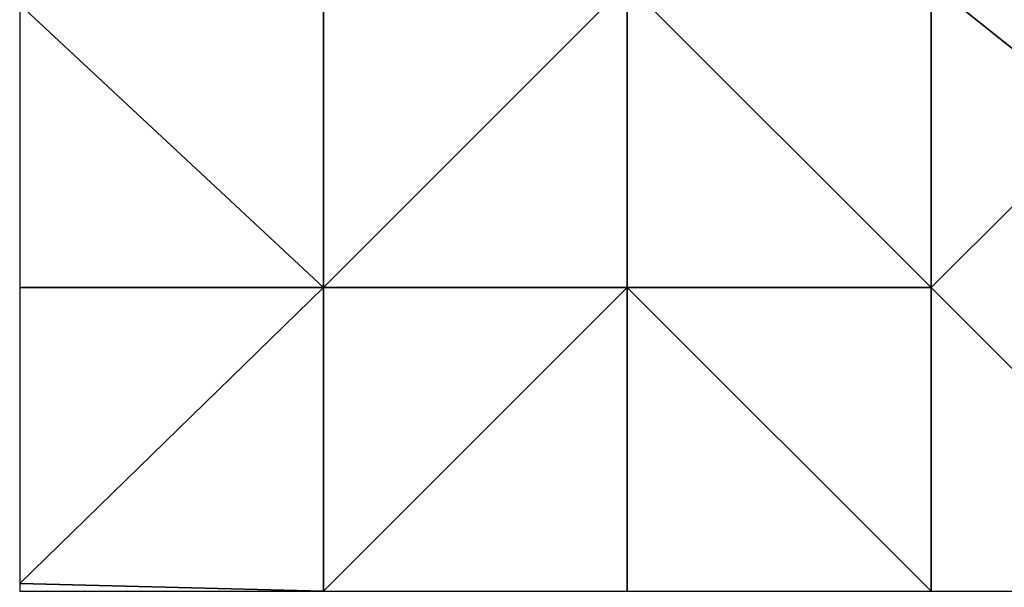
# Model space of a CAD drawing. Units: metres. Extents: x 75000 to 75625, y 355500 to 356000.
# Drawn here: x 75000 to 75162, y 355751 to 355844 of the extents above; entities that cross this region are included whole.
import ezdxf

# ---------------------------------------------------------------- set-up
doc = ezdxf.new("R2010")
doc.units = ezdxf.units.M
doc.layers.add('Terrain', color=15, linetype='Continuous')

msp = doc.modelspace()

# ---------------------------------------------------------------- linework, layer by layer
at = {"layer": 'Terrain'}
for points in [[(75050, 355850, 312.58), (75000, 355846.56, 307.7), (75050, 355800, 321.23), (75050, 355850, 312.58)], [(75050, 355850, 312.58), (75050, 355800, 321.23), (75100, 355850, 318.72), (75050, 355850, 312.58)], [(75100, 355850, 318.72), (75050, 355800, 321.23), (75100, 355800, 330.43), (75100, 355850, 318.72)], [(75150, 355800, 343.18), (75100, 355850, 318.72), (75100, 355800, 330.43), (75150, 355800, 343.18)], [(75150, 355850, 326.11), (75100, 355850, 318.72), (75150, 355800, 343.18), (75150, 355850, 326.11)], [(75150, 355850, 326.11), (75150, 355800, 343.18), (75177.88, 355827.73, 339.57), (75150, 355850, 326.11)], [(75200, 355850, 332.51), (75150, 355850, 326.11), (75177.88, 355827.73, 339.57), (75200, 355850, 332.51)], [(75000, 355846.56, 307.7), (75000, 355800, 312.97), (75050, 355800, 321.23), (75000, 355846.56, 307.7)], [(75177.88, 355827.73, 339.57), (75150, 355800, 343.18), (75200, 355750, 352.96), (75177.88, 355827.73, 339.57)], [(75050, 355800, 321.23), (75000, 355751.23, 323.93), (75050, 355750, 322.67), (75050, 355800, 321.23)], [(75050, 355800, 321.23), (75000, 355800, 312.97), (75000, 355751.23, 323.93), (75050, 355800, 321.23)], [(75050, 355800, 321.23), (75050, 355750, 322.67), (75100, 355800, 330.43), (75050, 355800, 321.23)], [(75100, 355800, 330.43), (75050, 355750, 322.67), (75100, 355750, 330.58), (75100, 355800, 330.43)], [(75150, 355750, 342.7), (75100, 355800, 330.43), (75100, 355750, 330.58), (75150, 355750, 342.7)], [(75150, 355800, 343.18), (75100, 355800, 330.43), (75150, 355750, 342.7), (75150, 355800, 343.18)], [(75150, 355800, 343.18), (75150, 355750, 342.7), (75200, 355750, 352.96), (75150, 355800, 343.18)], [(75050, 355750, 322.67), (75000, 355751.23, 323.93), (75000, 355750, 324.21), (75050, 355750, 322.67)]]:
    msp.add_3dface(points, dxfattribs=at)

doc.saveas('drawing.dxf')
